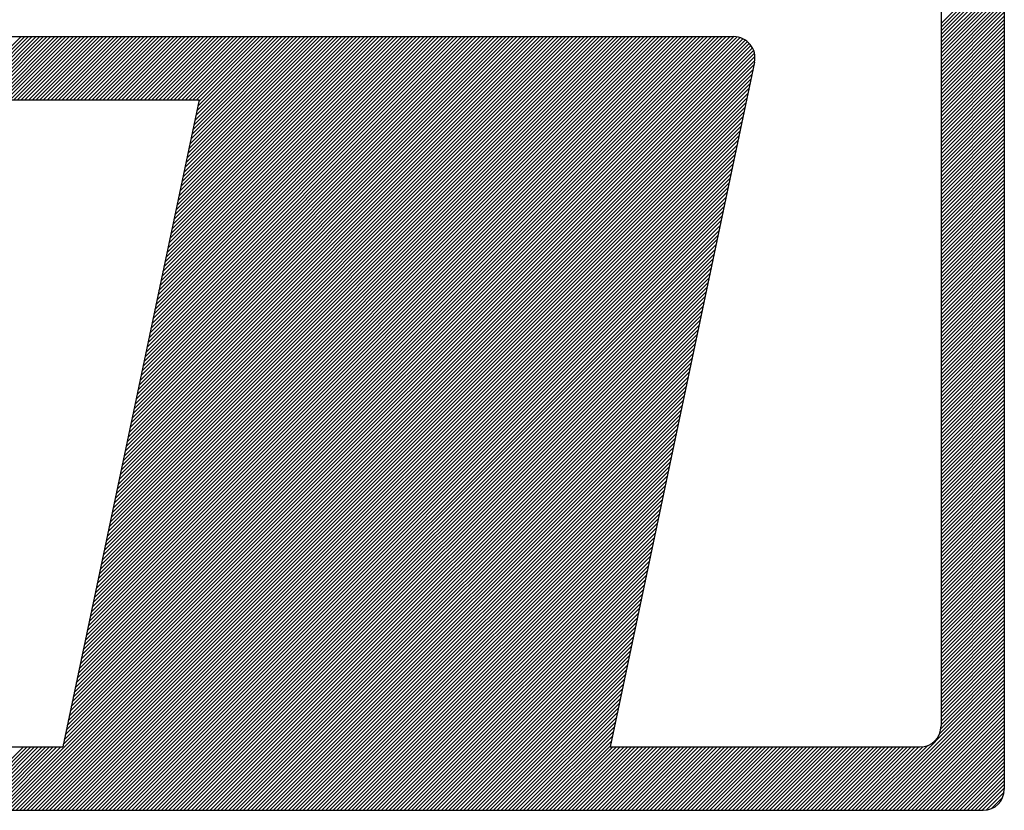
# Model space of a CAD drawing. Extents: x 927 to 1438, y 994 to 1275.
# Drawn here: x 1258 to 1263, y 1021 to 1025 of the extents above; entities that cross this region are included whole.
import ezdxf

# ---------------------------------------------------------------- set-up
doc = ezdxf.new("R2010")
doc.units = 0
doc.header["$LTSCALE"] = 5
doc.header["$MEASUREMENT"] = 0
doc.linetypes.add('DASHED', pattern=[0.75, 0.5, -0.25])
for name, color, linetype in [('MF', 2, 'DASHED'), ('REDEPLU', 4, 'DASHED'), ('REG60-100', 3, 'CONTINUOUS')]:
    doc.layers.add(name, color=color, linetype=linetype)

# ---------------------------------------------------------------- blocks, each defined once
blk = doc.blocks.new('H')
at = {"layer": 'MF', "color": 3, "linetype": 'CONTINUOUS'}
for p, q in [((-0.1576, 7.2996), (-0.1576, 0.1681)), ((-0.4576, 6.9996), (-0.4576, 0.4681)), ((-0.4576, 3.7968), (-0.1576, 4.0968)), ((-0.4576, 3.7791), (-0.1576, 4.0791)), ((-0.4576, 3.7614), (-0.1576, 4.0614)), ((-0.4576, 3.7438), (-0.1576, 4.0438)), ((-0.4576, 3.7261), (-0.1576, 4.0261)), ((-0.4576, 3.7084), (-0.1576, 4.0084)), ((-0.4576, 3.6907), (-0.1576, 3.9907)), ((-0.4576, 3.673), (-0.1576, 3.973)), ((-0.4576, 3.6554), (-0.1576, 3.9554)), ((-0.4576, 3.6377), (-0.1576, 3.9377)), ((-0.4576, 3.62), (-0.1576, 3.92)), ((-0.4576, 3.6023), (-0.1576, 3.9023)), ((-0.4576, 3.5847), (-0.1576, 3.8847)), ((-0.4576, 3.567), (-0.1576, 3.867)), ((-0.4576, 3.5493), (-0.1576, 3.8493)), ((-0.4576, 3.5316), (-0.1576, 3.8316)), ((-0.4576, 3.5139), (-0.1576, 3.8139)), ((-0.4576, 3.4963), (-0.1576, 3.7963)), ((-5.4072, 3.7339), (-1.4392, 3.7339)), ((-5.1162, 3.4339), (-4.8162, 3.7339)), ((-5.0985, 3.4339), (-4.7985, 3.7339)), ((-5.0808, 3.4339), (-4.7808, 3.7339)), ((-5.0632, 3.4339), (-4.7632, 3.7339)), ((-5.0455, 3.4339), (-4.7455, 3.7339)), ((-5.0278, 3.4339), (-4.7278, 3.7339)), ((-5.0101, 3.4339), (-4.7101, 3.7339)), ((-4.9925, 3.4339), (-4.6925, 3.7339)), ((-4.9748, 3.4339), (-4.6748, 3.7339)), ((-4.9571, 3.4339), (-4.6571, 3.7339)), ((-4.9394, 3.4339), (-4.6394, 3.7339)), ((-4.9217, 3.4339), (-4.6217, 3.7339)), ((-4.9041, 3.4339), (-4.6041, 3.7339)), ((-4.8864, 3.4339), (-4.5864, 3.7339)), ((-4.8687, 3.4339), (-4.5687, 3.7339)), ((-4.851, 3.4339), (-4.551, 3.7339)), ((-4.8334, 3.4339), (-4.5334, 3.7339)), ((-4.8157, 3.4339), (-4.5157, 3.7339)), ((-4.798, 3.4339), (-4.498, 3.7339)), ((-4.7803, 3.4339), (-4.4803, 3.7339)), ((-4.7626, 3.4339), (-4.4626, 3.7339)), ((-4.745, 3.4339), (-4.445, 3.7339)), ((-4.7273, 3.4339), (-4.4273, 3.7339)), ((-4.7096, 3.4339), (-4.4096, 3.7339)), ((-4.6919, 3.4339), (-4.3919, 3.7339)), ((-4.6743, 3.4339), (-4.3743, 3.7339)), ((-4.6566, 3.4339), (-4.3566, 3.7339)), ((-4.6389, 3.4339), (-4.3389, 3.7339)), ((-4.6212, 3.4339), (-4.3212, 3.7339)), ((-4.6035, 3.4339), (-4.3035, 3.7339)), ((-4.5859, 3.4339), (-4.2859, 3.7339)), ((-4.5739, 0.582), (-1.4234, 3.7326)), ((-4.5692, 0.6044), (-1.4398, 3.7339)), ((-4.5682, 3.4339), (-4.2682, 3.7339)), ((-4.5645, 0.6268), (-1.4574, 3.7339)), ((-4.5597, 0.6492), (-1.4751, 3.7339)), ((-4.555, 0.6716), (-1.4928, 3.7339)), ((-4.5505, 3.4339), (-4.2505, 3.7339)), ((-4.5503, 0.694), (-1.5105, 3.7339)), ((-4.5456, 0.7164), (-1.5282, 3.7339)), ((-4.5408, 0.7388), (-1.5458, 3.7339)), ((-4.5361, 0.7612), (-1.5635, 3.7339)), ((-4.5328, 3.4339), (-4.2328, 3.7339)), ((-4.5314, 0.7836), (-1.5812, 3.7339)), ((-4.5267, 0.806), (-1.5989, 3.7339)), ((-4.522, 0.8284), (-1.6165, 3.7339)), ((-4.5172, 0.8508), (-1.6342, 3.7339)), ((-4.5152, 3.4339), (-4.2152, 3.7339)), ((-4.5125, 0.8732), (-1.6519, 3.7339)), ((-4.5078, 0.8956), (-1.6696, 3.7339)), ((-4.5031, 0.918), (-1.6873, 3.7339)), ((-4.4983, 0.9404), (-1.7049, 3.7339)), ((-4.4975, 3.4339), (-4.1975, 3.7339)), ((-4.4936, 0.9628), (-1.7226, 3.7339)), ((-4.4889, 0.9852), (-1.7403, 3.7339)), ((-4.4842, 1.0076), (-1.758, 3.7339)), ((-4.4798, 3.4339), (-4.1798, 3.7339)), ((-4.4795, 1.03), (-1.7756, 3.7339)), ((-4.4747, 1.0524), (-1.7933, 3.7339)), ((-4.47, 1.0748), (-1.811, 3.7339)), ((-4.4653, 1.0972), (-1.8287, 3.7339)), ((-4.4621, 3.4339), (-4.1621, 3.7339)), ((-4.4606, 1.1196), (-1.8464, 3.7339)), ((-4.4558, 1.142), (-1.864, 3.7339)), ((-4.4511, 1.1644), (-1.8817, 3.7339)), ((-4.4464, 1.1868), (-1.8994, 3.7339)), ((-4.4444, 3.4339), (-4.1444, 3.7339)), ((-4.4417, 1.2092), (-1.9171, 3.7339)), ((-4.437, 1.2316), (-1.9347, 3.7339)), ((-4.4322, 1.254), (-1.9524, 3.7339)), ((-4.4275, 1.2764), (-1.9701, 3.7339)), ((-4.4268, 3.4339), (-4.1268, 3.7339)), ((-4.4228, 1.2988), (-1.9878, 3.7339)), ((-4.4181, 1.3212), (-2.0054, 3.7339)), ((-4.4133, 1.3436), (-2.0231, 3.7339)), ((-4.4091, 3.4339), (-4.1091, 3.7339)), ((-4.4086, 1.366), (-2.0408, 3.7339)), ((-4.4039, 1.3884), (-2.0585, 3.7339)), ((-4.3992, 1.4108), (-2.0762, 3.7339)), ((-4.3945, 1.4332), (-2.0938, 3.7339)), ((-4.3914, 3.4339), (-4.0914, 3.7339)), ((-4.3897, 1.4556), (-2.1115, 3.7339)), ((-4.385, 1.478), (-2.1292, 3.7339)), ((-4.3803, 1.5004), (-2.1469, 3.7339)), ((-4.3756, 1.5228), (-2.1645, 3.7339)), ((-4.3737, 3.4339), (-4.0737, 3.7339)), ((-4.3709, 1.5452), (-2.1822, 3.7339)), ((-4.3661, 1.5676), (-2.1999, 3.7339)), ((-4.3614, 1.59), (-2.2176, 3.7339)), ((-4.3567, 1.6124), (-2.2353, 3.7339)), ((-4.3561, 3.4339), (-4.0561, 3.7339)), ((-4.352, 1.6348), (-2.2529, 3.7339)), ((-4.3472, 1.6572), (-2.2706, 3.7339)), ((-4.3425, 1.6796), (-2.2883, 3.7339)), ((-4.3384, 3.4339), (-4.0384, 3.7339)), ((-4.3378, 1.702), (-2.306, 3.7339)), ((-4.3331, 1.7244), (-2.3236, 3.7339)), ((-4.3284, 1.7468), (-2.3413, 3.7339)), ((-4.3236, 1.7692), (-2.359, 3.7339)), ((-4.3207, 3.4339), (-4.0207, 3.7339)), ((-4.3189, 1.7916), (-2.3767, 3.7339)), ((-4.3142, 1.814), (-2.3944, 3.7339)), ((-4.3095, 1.8364), (-2.412, 3.7339)), ((-4.3047, 1.8588), (-2.4297, 3.7339)), ((-4.303, 3.4339), (-4.003, 3.7339)), ((-4.3, 1.8812), (-2.4474, 3.7339)), ((-4.2953, 1.9036), (-2.4651, 3.7339)), ((-4.2906, 1.926), (-2.4827, 3.7339)), ((-4.2859, 1.9484), (-2.5004, 3.7339)), ((-4.2853, 3.4339), (-3.9853, 3.7339)), ((-4.2811, 1.9708), (-2.5181, 3.7339)), ((-4.2764, 1.9932), (-2.5358, 3.7339)), ((-4.2717, 2.0156), (-2.5535, 3.7339)), ((-4.2677, 3.4339), (-3.9677, 3.7339)), ((-4.267, 2.038), (-2.5711, 3.7339)), ((-4.2622, 2.0604), (-2.5888, 3.7339)), ((-4.2575, 2.0828), (-2.6065, 3.7339)), ((-4.2528, 2.1052), (-2.6242, 3.7339)), ((-4.25, 3.4339), (-3.95, 3.7339)), ((-4.2481, 2.1276), (-2.6418, 3.7339)), ((-4.2434, 2.15), (-2.6595, 3.7339)), ((-4.2386, 2.1724), (-2.6772, 3.7339)), ((-4.2339, 2.1948), (-2.6949, 3.7339)), ((-4.2323, 3.4339), (-3.9323, 3.7339)), ((-4.2292, 2.2172), (-2.7126, 3.7339)), ((-4.2245, 2.2396), (-2.7302, 3.7339)), ((-4.2197, 2.262), (-2.7479, 3.7339)), ((-4.215, 2.2844), (-2.7656, 3.7339)), ((-4.2146, 3.4339), (-3.9146, 3.7339)), ((-4.2103, 2.3068), (-2.7833, 3.7339)), ((-4.2056, 2.3292), (-2.8009, 3.7339)), ((-4.2009, 2.3516), (-2.8186, 3.7339)), ((-4.197, 3.4339), (-3.897, 3.7339)), ((-4.1961, 2.374), (-2.8363, 3.7339)), ((-4.1914, 2.3964), (-2.854, 3.7339)), ((-4.1867, 2.4188), (-2.8717, 3.7339)), ((-4.182, 2.4412), (-2.8893, 3.7339)), ((-4.1793, 3.4339), (-3.8793, 3.7339)), ((-4.1772, 2.4636), (-2.907, 3.7339)), ((-4.1725, 2.486), (-2.9247, 3.7339)), ((-4.1678, 2.5084), (-2.9424, 3.7339)), ((-4.1631, 2.5308), (-2.96, 3.7339)), ((-4.1616, 3.4339), (-3.8616, 3.7339)), ((-4.1584, 2.5532), (-2.9777, 3.7339)), ((-4.1536, 2.5756), (-2.9954, 3.7339)), ((-4.1489, 2.598), (-3.0131, 3.7339)), ((-4.1442, 2.6204), (-3.0308, 3.7339)), ((-4.1439, 3.4339), (-3.8439, 3.7339)), ((-4.1395, 2.6428), (-3.0484, 3.7339)), ((-4.1348, 2.6652), (-3.0661, 3.7339)), ((-4.13, 2.6876), (-3.0838, 3.7339)), ((-4.1262, 3.4339), (-3.8262, 3.7339)), ((-4.1253, 2.71), (-3.1015, 3.7339)), ((-4.1206, 2.7324), (-3.1191, 3.7339)), ((-4.1159, 2.7548), (-3.1368, 3.7339)), ((-4.1111, 2.7772), (-3.1545, 3.7339)), ((-4.1086, 3.4339), (-3.8086, 3.7339)), ((-4.1064, 2.7996), (-3.1722, 3.7339)), ((-4.1017, 2.822), (-3.1899, 3.7339)), ((-4.097, 2.8444), (-3.2075, 3.7339)), ((-4.0923, 2.8668), (-3.2252, 3.7339)), ((-4.0909, 3.4339), (-3.7909, 3.7339)), ((-4.0875, 2.8892), (-3.2429, 3.7339)), ((-4.0828, 2.9116), (-3.2606, 3.7339)), ((-4.0781, 2.934), (-3.2782, 3.7339)), ((-4.0734, 2.9564), (-3.2959, 3.7339)), ((-4.0732, 3.4339), (-3.7732, 3.7339)), ((-4.0686, 2.9788), (-3.3136, 3.7339)), ((-4.0639, 3.0012), (-3.3313, 3.7339)), ((-4.0592, 3.0236), (-3.349, 3.7339)), ((-4.0555, 3.4339), (-3.7555, 3.7339)), ((-4.0545, 3.046), (-3.3666, 3.7339)), ((-4.0498, 3.0684), (-3.3843, 3.7339)), ((-4.045, 3.0908), (-3.402, 3.7339)), ((-4.0403, 3.1132), (-3.4197, 3.7339)), ((-4.0379, 3.4339), (-3.7379, 3.7339)), ((-4.0356, 3.1356), (-3.4373, 3.7339)), ((-4.0309, 3.158), (-3.455, 3.7339)), ((-4.0261, 3.1804), (-3.4727, 3.7339)), ((-4.0214, 3.2028), (-3.4904, 3.7339)), ((-4.0202, 3.4339), (-3.7202, 3.7339)), ((-4.0167, 3.2252), (-3.5081, 3.7339)), ((-4.012, 3.2476), (-3.5257, 3.7339)), ((-4.0073, 3.27), (-3.5434, 3.7339)), ((-4.0025, 3.2924), (-3.5611, 3.7339)), ((-4.0025, 3.4339), (-3.7025, 3.7339)), ((-3.9978, 3.3148), (-3.5788, 3.7339)), ((-3.9931, 3.3372), (-3.5964, 3.7339)), ((-3.9884, 3.3596), (-3.6141, 3.7339)), ((-3.9848, 3.4339), (-3.6848, 3.7339)), ((-3.9836, 3.382), (-3.6318, 3.7339)), ((-3.9789, 3.4044), (-3.6495, 3.7339)), ((-3.9742, 3.4268), (-3.6672, 3.7339)), ((-0.4576, 3.4786), (-0.1576, 3.7786)), ((-0.4576, 3.4609), (-0.1576, 3.7609)), ((-0.4576, 3.4432), (-0.1576, 3.7432)), ((-4.6022, 0.4476), (-1.3579, 3.692)), ((-4.5975, 0.47), (-1.3658, 3.7018)), ((-4.5928, 0.4924), (-1.3748, 3.7104)), ((-4.5881, 0.5148), (-1.385, 3.7179)), ((-4.5833, 0.5372), (-1.3964, 3.7242)), ((-4.5786, 0.5596), (-1.4091, 3.7292)), ((-0.4576, 3.4256), (-0.1576, 3.7256)), ((-0.4576, 3.4079), (-0.1576, 3.7079)), ((-0.4576, 3.3902), (-0.1576, 3.6902)), ((-4.9111, 0.0681), (-1.3394, 3.6398)), ((-4.6164, 0.3804), (-1.3415, 3.6553)), ((-4.6117, 0.4028), (-1.3456, 3.6689)), ((-4.607, 0.4252), (-1.3511, 3.6811)), ((-0.4576, 3.3725), (-0.1576, 3.6725)), ((-0.4576, 3.3548), (-0.1576, 3.6548)), ((-4.8934, 0.0681), (-1.34, 3.6215)), ((-4.8757, 0.0681), (-1.3442, 3.5996)), ((-1.3414, 3.6132), (-2.0255, 0.3681)), ((-0.4576, 3.3372), (-0.1576, 3.6372)), ((-0.4576, 3.3195), (-0.1576, 3.6195)), ((-0.4576, 3.3018), (-0.1576, 3.6018)), ((-4.858, 0.0681), (-1.349, 3.5772)), ((-4.8404, 0.0681), (-1.3537, 3.5548)), ((-0.4576, 3.2841), (-0.1576, 3.5841)), ((-0.4576, 3.2665), (-0.1576, 3.5665)), ((-0.4576, 3.2488), (-0.1576, 3.5488)), ((-4.8227, 0.0681), (-1.3584, 3.5324)), ((-4.805, 0.0681), (-1.3631, 3.51)), ((-0.4576, 3.2311), (-0.1576, 3.5311)), ((-0.4576, 3.2134), (-0.1576, 3.5134)), ((-4.7873, 0.0681), (-1.3679, 3.4876)), ((-4.7696, 0.0681), (-1.3726, 3.4652)), ((-0.4576, 3.1958), (-0.1576, 3.4958)), ((-0.4576, 3.1781), (-0.1576, 3.4781)), ((-0.4576, 3.1604), (-0.1576, 3.4604)), ((-8.0639, 3.4339), (-3.9727, 3.4339)), ((-4.752, 0.0681), (-1.3773, 3.4428)), ((-4.7343, 0.0681), (-1.382, 3.4204)), ((-3.9727, 3.4339), (-4.619, 0.3681)), ((-0.4576, 3.1427), (-0.1576, 3.4427)), ((-0.4576, 3.125), (-0.1576, 3.425)), ((-0.4576, 3.1074), (-0.1576, 3.4074)), ((-4.7166, 0.0681), (-1.3867, 3.398)), ((-4.6989, 0.0681), (-1.3915, 3.3756)), ((-0.4576, 3.0897), (-0.1576, 3.3897)), ((-0.4576, 3.072), (-0.1576, 3.372)), ((-4.6813, 0.0681), (-1.3962, 3.3532)), ((-4.6636, 0.0681), (-1.4009, 3.3308)), ((-0.4576, 3.0543), (-0.1576, 3.3543)), ((-0.4576, 3.0367), (-0.1576, 3.3367)), ((-0.4576, 3.019), (-0.1576, 3.319)), ((-4.6459, 0.0681), (-1.4056, 3.3084)), ((-4.6282, 0.0681), (-1.4104, 3.286)), ((-0.4576, 3.0013), (-0.1576, 3.3013)), ((-0.4576, 2.9836), (-0.1576, 3.2836)), ((-0.4576, 2.9659), (-0.1576, 3.2659)), ((-4.6105, 0.0681), (-1.4151, 3.2636)), ((-4.5929, 0.0681), (-1.4198, 3.2412)), ((-0.4576, 2.9483), (-0.1576, 3.2483)), ((-0.4576, 2.9306), (-0.1576, 3.2306)), ((-4.5752, 0.0681), (-1.4245, 3.2188)), ((-4.5575, 0.0681), (-1.4292, 3.1964)), ((-4.5398, 0.0681), (-1.434, 3.174)), ((-0.4576, 2.9129), (-0.1576, 3.2129)), ((-0.4576, 2.8952), (-0.1576, 3.1952)), ((-0.4576, 2.8776), (-0.1576, 3.1776)), ((-4.5222, 0.0681), (-1.4387, 3.1516)), ((-4.5045, 0.0681), (-1.4434, 3.1292)), ((-0.4576, 2.8599), (-0.1576, 3.1599)), ((-0.4576, 2.8422), (-0.1576, 3.1422)), ((-4.4868, 0.0681), (-1.4481, 3.1068)), ((-4.4691, 0.0681), (-1.4529, 3.0844)), ((-0.4576, 2.8245), (-0.1576, 3.1245)), ((-0.4576, 2.8068), (-0.1576, 3.1068)), ((-0.4576, 2.7892), (-0.1576, 3.0892)), ((-4.4514, 0.0681), (-1.4576, 3.062)), ((-4.4338, 0.0681), (-1.4623, 3.0396)), ((-0.4576, 2.7715), (-0.1576, 3.0715)), ((-0.4576, 2.7538), (-0.1576, 3.0538)), ((-0.4576, 2.7361), (-0.1576, 3.0361)), ((-4.4161, 0.0681), (-1.467, 3.0172)), ((-4.3984, 0.0681), (-1.4717, 2.9948)), ((-0.4576, 2.7185), (-0.1576, 3.0185)), ((-0.4576, 2.7008), (-0.1576, 3.0008)), ((-4.3807, 0.0681), (-1.4765, 2.9724)), ((-4.3631, 0.0681), (-1.4812, 2.95)), ((-0.4576, 2.6831), (-0.1576, 2.9831)), ((-0.4576, 2.6654), (-0.1576, 2.9654)), ((-0.4576, 2.6477), (-0.1576, 2.9477)), ((-4.3454, 0.0681), (-1.4859, 2.9276)), ((-4.3277, 0.0681), (-1.4906, 2.9052)), ((-0.4576, 2.6301), (-0.1576, 2.9301)), ((-0.4576, 2.6124), (-0.1576, 2.9124)), ((-0.4576, 2.5947), (-0.1576, 2.8947)), ((-4.31, 0.0681), (-1.4954, 2.8828)), ((-4.2923, 0.0681), (-1.5001, 2.8604)), ((-0.4576, 2.577), (-0.1576, 2.877)), ((-0.4576, 2.5594), (-0.1576, 2.8594)), ((-4.2747, 0.0681), (-1.5048, 2.838)), ((-4.257, 0.0681), (-1.5095, 2.8156)), ((-0.4576, 2.5417), (-0.1576, 2.8417)), ((-0.4576, 2.524), (-0.1576, 2.824)), ((-0.4576, 2.5063), (-0.1576, 2.8063)), ((-4.2393, 0.0681), (-1.5142, 2.7932)), ((-4.2216, 0.0681), (-1.519, 2.7708)), ((-0.4576, 2.4886), (-0.1576, 2.7886)), ((-0.4576, 2.471), (-0.1576, 2.771)), ((-0.4576, 2.4533), (-0.1576, 2.7533)), ((-4.204, 0.0681), (-1.5237, 2.7484)), ((-4.1863, 0.0681), (-1.5284, 2.726)), ((-0.4576, 2.4356), (-0.1576, 2.7356)), ((-0.4576, 2.4179), (-0.1576, 2.7179)), ((-4.1686, 0.0681), (-1.5331, 2.7036)), ((-4.1509, 0.0681), (-1.5379, 2.6812)), ((-0.4576, 2.4003), (-0.1576, 2.7003)), ((-0.4576, 2.3826), (-0.1576, 2.6826)), ((-0.4576, 2.3649), (-0.1576, 2.6649)), ((-4.1332, 0.0681), (-1.5426, 2.6588)), ((-4.1156, 0.0681), (-1.5473, 2.6364)), ((-4.0979, 0.0681), (-1.552, 2.614)), ((-0.4576, 2.3472), (-0.1576, 2.6472)), ((-0.4576, 2.3295), (-0.1576, 2.6295)), ((-4.0802, 0.0681), (-1.5567, 2.5916)), ((-4.0625, 0.0681), (-1.5615, 2.5692)), ((-0.4576, 2.3119), (-0.1576, 2.6119)), ((-0.4576, 2.2942), (-0.1576, 2.5942)), ((-0.4576, 2.2765), (-0.1576, 2.5765)), ((-4.0449, 0.0681), (-1.5662, 2.5468)), ((-4.0272, 0.0681), (-1.5709, 2.5244)), ((-0.4576, 2.2588), (-0.1576, 2.5588)), ((-0.4576, 2.2412), (-0.1576, 2.5412)), ((-0.4576, 2.2235), (-0.1576, 2.5235)), ((-4.0095, 0.0681), (-1.5756, 2.502)), ((-3.9918, 0.0681), (-1.5804, 2.4796)), ((-0.4576, 2.2058), (-0.1576, 2.5058)), ((-0.4576, 2.1881), (-0.1576, 2.4881)), ((-3.9741, 0.0681), (-1.5851, 2.4572)), ((-3.9565, 0.0681), (-1.5898, 2.4348)), ((-0.4576, 2.1704), (-0.1576, 2.4704)), ((-0.4576, 2.1528), (-0.1576, 2.4528)), ((-0.4576, 2.1351), (-0.1576, 2.4351)), ((-3.9388, 0.0681), (-1.5945, 2.4124)), ((-3.9211, 0.0681), (-1.5992, 2.39)), ((-0.4576, 2.1174), (-0.1576, 2.4174)), ((-0.4576, 2.0997), (-0.1576, 2.3997)), ((-0.4576, 2.0821), (-0.1576, 2.3821)), ((-3.9034, 0.0681), (-1.604, 2.3676)), ((-3.8858, 0.0681), (-1.6087, 2.3452)), ((-0.4576, 2.0644), (-0.1576, 2.3644)), ((-0.4576, 2.0467), (-0.1576, 2.3467)), ((-3.8681, 0.0681), (-1.6134, 2.3228)), ((-3.8504, 0.0681), (-1.6181, 2.3004)), ((-0.4576, 2.029), (-0.1576, 2.329)), ((-0.4576, 2.0113), (-0.1576, 2.3113)), ((-0.4576, 1.9937), (-0.1576, 2.2937)), ((-3.8327, 0.0681), (-1.6228, 2.278)), ((-3.815, 0.0681), (-1.6276, 2.2556)), ((-0.4576, 1.976), (-0.1576, 2.276)), ((-0.4576, 1.9583), (-0.1576, 2.2583)), ((-0.4576, 1.9406), (-0.1576, 2.2406)), ((-3.7974, 0.0681), (-1.6323, 2.2332)), ((-3.7797, 0.0681), (-1.637, 2.2108)), ((-0.4576, 1.923), (-0.1576, 2.223)), ((-0.4576, 1.9053), (-0.1576, 2.2053)), ((-3.762, 0.0681), (-1.6417, 2.1884)), ((-3.7443, 0.0681), (-1.6465, 2.166)), ((-0.4576, 1.8876), (-0.1576, 2.1876)), ((-0.4576, 1.8699), (-0.1576, 2.1699)), ((-0.4576, 1.8522), (-0.1576, 2.1522)), ((-3.7267, 0.0681), (-1.6512, 2.1436)), ((-3.709, 0.0681), (-1.6559, 2.1212)), ((-0.4576, 1.8346), (-0.1576, 2.1346)), ((-0.4576, 1.8169), (-0.1576, 2.1169)), ((-3.6913, 0.0681), (-1.6606, 2.0988)), ((-3.6736, 0.0681), (-1.6653, 2.0764)), ((-3.6559, 0.0681), (-1.6701, 2.054)), ((-0.4576, 1.7992), (-0.1576, 2.0992)), ((-0.4576, 1.7815), (-0.1576, 2.0815)), ((-0.4576, 1.7639), (-0.1576, 2.0639)), ((-3.6383, 0.0681), (-1.6748, 2.0316)), ((-3.6206, 0.0681), (-1.6795, 2.0092)), ((-0.4576, 1.7462), (-0.1576, 2.0462)), ((-0.4576, 1.7285), (-0.1576, 2.0285)), ((-0.4576, 1.7108), (-0.1576, 2.0108)), ((-3.6029, 0.0681), (-1.6842, 1.9868)), ((-3.5852, 0.0681), (-1.689, 1.9644)), ((-0.4576, 1.6931), (-0.1576, 1.9931)), ((-0.4576, 1.6755), (-0.1576, 1.9755)), ((-3.5676, 0.0681), (-1.6937, 1.942)), ((-3.5499, 0.0681), (-1.6984, 1.9196)), ((-0.4576, 1.6578), (-0.1576, 1.9578)), ((-0.4576, 1.6401), (-0.1576, 1.9401)), ((-0.4576, 1.6224), (-0.1576, 1.9224)), ((-3.5322, 0.0681), (-1.7031, 1.8972)), ((-3.5145, 0.0681), (-1.7078, 1.8748)), ((-0.4576, 1.6048), (-0.1576, 1.9048)), ((-0.4576, 1.5871), (-0.1576, 1.8871)), ((-0.4576, 1.5694), (-0.1576, 1.8694)), ((-3.4968, 0.0681), (-1.7126, 1.8524)), ((-3.4792, 0.0681), (-1.7173, 1.83)), ((-0.4576, 1.5517), (-0.1576, 1.8517)), ((-0.4576, 1.534), (-0.1576, 1.834)), ((-3.4615, 0.0681), (-1.722, 1.8076)), ((-3.4438, 0.0681), (-1.7267, 1.7852)), ((-0.4576, 1.5164), (-0.1576, 1.8164)), ((-0.4576, 1.4987), (-0.1576, 1.7987)), ((-0.4576, 1.481), (-0.1576, 1.781)), ((-3.4261, 0.0681), (-1.7315, 1.7628)), ((-3.4085, 0.0681), (-1.7362, 1.7404)), ((-0.4576, 1.4633), (-0.1576, 1.7633)), ((-0.4576, 1.4457), (-0.1576, 1.7457)), ((-0.4576, 1.428), (-0.1576, 1.728)), ((-3.3908, 0.0681), (-1.7409, 1.718)), ((-3.3731, 0.0681), (-1.7456, 1.6956)), ((-0.4576, 1.4103), (-0.1576, 1.7103)), ((-0.4576, 1.3926), (-0.1576, 1.6926)), ((-3.3554, 0.0681), (-1.7503, 1.6732)), ((-3.3378, 0.0681), (-1.7551, 1.6508)), ((-0.4576, 1.375), (-0.1576, 1.675)), ((-0.4576, 1.3573), (-0.1576, 1.6573)), ((-0.4576, 1.3396), (-0.1576, 1.6396)), ((-3.3201, 0.0681), (-1.7598, 1.6284)), ((-3.3024, 0.0681), (-1.7645, 1.606)), ((-0.4576, 1.3219), (-0.1576, 1.6219)), ((-0.4576, 1.3042), (-0.1576, 1.6042)), ((-0.4576, 1.2866), (-0.1576, 1.5866)), ((-3.2847, 0.0681), (-1.7692, 1.5836)), ((-3.267, 0.0681), (-1.774, 1.5612)), ((-0.4576, 1.2689), (-0.1576, 1.5689)), ((-0.4576, 1.2512), (-0.1576, 1.5512)), ((-3.2494, 0.0681), (-1.7787, 1.5388)), ((-3.2317, 0.0681), (-1.7834, 1.5164)), ((-3.214, 0.0681), (-1.7881, 1.494)), ((-0.4576, 1.2335), (-0.1576, 1.5335)), ((-0.4576, 1.2159), (-0.1576, 1.5159)), ((-0.4576, 1.1982), (-0.1576, 1.4982)), ((-3.1963, 0.0681), (-1.7928, 1.4716)), ((-3.1787, 0.0681), (-1.7976, 1.4492)), ((-0.4576, 1.1805), (-0.1576, 1.4805)), ((-0.4576, 1.1628), (-0.1576, 1.4628)), ((-3.161, 0.0681), (-1.8023, 1.4268)), ((-3.1433, 0.0681), (-1.807, 1.4044)), ((-0.4576, 1.1451), (-0.1576, 1.4451)), ((-0.4576, 1.1275), (-0.1576, 1.4275)), ((-0.4576, 1.1098), (-0.1576, 1.4098)), ((-3.1256, 0.0681), (-1.8117, 1.382)), ((-3.1079, 0.0681), (-1.8165, 1.3596)), ((-0.4576, 1.0921), (-0.1576, 1.3921)), ((-0.4576, 1.0744), (-0.1576, 1.3744)), ((-0.4576, 1.0568), (-0.1576, 1.3568)), ((-3.0903, 0.0681), (-1.8212, 1.3372)), ((-3.0726, 0.0681), (-1.8259, 1.3148)), ((-0.4576, 1.0391), (-0.1576, 1.3391)), ((-0.4576, 1.0214), (-0.1576, 1.3214)), ((-3.0549, 0.0681), (-1.8306, 1.2924)), ((-3.0372, 0.0681), (-1.8353, 1.27)), ((-0.4576, 1.0037), (-0.1576, 1.3037)), ((-0.4576, 0.986), (-0.1576, 1.286)), ((-0.4576, 0.9684), (-0.1576, 1.2684)), ((-3.0196, 0.0681), (-1.8401, 1.2476)), ((-3.0019, 0.0681), (-1.8448, 1.2252)), ((-0.4576, 0.9507), (-0.1576, 1.2507)), ((-0.4576, 0.933), (-0.1576, 1.233)), ((-0.4576, 0.9153), (-0.1576, 1.2153)), ((-2.9842, 0.0681), (-1.8495, 1.2028)), ((-2.9665, 0.0681), (-1.8542, 1.1804)), ((-0.4576, 0.8977), (-0.1576, 1.1977)), ((-0.4576, 0.88), (-0.1576, 1.18)), ((-2.9488, 0.0681), (-1.859, 1.158)), ((-2.9312, 0.0681), (-1.8637, 1.1356)), ((-0.4576, 0.8623), (-0.1576, 1.1623)), ((-0.4576, 0.8446), (-0.1576, 1.1446)), ((-0.4576, 0.8269), (-0.1576, 1.1269)), ((-2.9135, 0.0681), (-1.8684, 1.1132)), ((-2.8958, 0.0681), (-1.8731, 1.0908)), ((-0.4576, 0.8093), (-0.1576, 1.1093)), ((-0.4576, 0.7916), (-0.1576, 1.0916)), ((-0.4576, 0.7739), (-0.1576, 1.0739)), ((-2.8781, 0.0681), (-1.8778, 1.0684)), ((-2.8605, 0.0681), (-1.8826, 1.046)), ((-0.4576, 0.7562), (-0.1576, 1.0562)), ((-0.4576, 0.7386), (-0.1576, 1.0386)), ((-2.8428, 0.0681), (-1.8873, 1.0236)), ((-2.8251, 0.0681), (-1.892, 1.0012)), ((-0.4576, 0.7209), (-0.1576, 1.0209)), ((-0.4576, 0.7032), (-0.1576, 1.0032)), ((-0.4576, 0.6855), (-0.1576, 0.9855)), ((-2.8074, 0.0681), (-1.8967, 0.9788)), ((-2.7897, 0.0681), (-1.9014, 0.9564)), ((-2.7721, 0.0681), (-1.9062, 0.934)), ((-0.4576, 0.6678), (-0.1576, 0.9678)), ((-0.4576, 0.6502), (-0.1576, 0.9502)), ((-2.7544, 0.0681), (-1.9109, 0.9116)), ((-2.7367, 0.0681), (-1.9156, 0.8892)), ((-0.4576, 0.6325), (-0.1576, 0.9325)), ((-0.4576, 0.6148), (-0.1576, 0.9148)), ((-0.4576, 0.5971), (-0.1576, 0.8971)), ((-2.719, 0.0681), (-1.9203, 0.8668)), ((-2.7014, 0.0681), (-1.9251, 0.8444)), ((-0.4576, 0.5795), (-0.1576, 0.8795)), ((-0.4576, 0.5618), (-0.1576, 0.8618)), ((-0.4576, 0.5441), (-0.1576, 0.8441)), ((-2.6837, 0.0681), (-1.9298, 0.822)), ((-2.666, 0.0681), (-1.9345, 0.7996)), ((-0.4576, 0.5264), (-0.1576, 0.8264)), ((-0.4576, 0.5087), (-0.1576, 0.8087)), ((-2.6483, 0.0681), (-1.9392, 0.7772)), ((-2.6306, 0.0681), (-1.9439, 0.7548)), ((-0.4585, 0.4548), (-0.1576, 0.7557)), ((-0.4576, 0.4911), (-0.1576, 0.7911)), ((-0.4576, 0.4734), (-0.1576, 0.7734)), ((-2.613, 0.0681), (-1.9487, 0.7324)), ((-2.5953, 0.0681), (-1.9534, 0.71)), ((-0.8098, 0.0681), (-0.1576, 0.7204)), ((-0.7922, 0.0681), (-0.1576, 0.7027)), ((-0.4648, 0.4308), (-0.1576, 0.738)), ((-2.5776, 0.0681), (-1.9581, 0.6876)), ((-2.5599, 0.0681), (-1.9628, 0.6652)), ((-0.7745, 0.0681), (-0.1576, 0.685)), ((-0.7568, 0.0681), (-0.1576, 0.6673)), ((-2.5423, 0.0681), (-1.9676, 0.6428)), ((-2.5246, 0.0681), (-1.9723, 0.6204)), ((-0.7391, 0.0681), (-0.1576, 0.6496)), ((-0.7215, 0.0681), (-0.1576, 0.632)), ((-0.7038, 0.0681), (-0.1576, 0.6143)), ((-2.5069, 0.0681), (-1.977, 0.598)), ((-2.4892, 0.0681), (-1.9817, 0.5756)), ((-0.6861, 0.0681), (-0.1576, 0.5966)), ((-0.6684, 0.0681), (-0.1576, 0.5789)), ((-0.6507, 0.0681), (-0.1576, 0.5613)), ((-2.4715, 0.0681), (-1.9864, 0.5532)), ((-2.4539, 0.0681), (-1.9912, 0.5308)), ((-0.6331, 0.0681), (-0.1576, 0.5436)), ((-0.6154, 0.0681), (-0.1576, 0.5259)), ((-2.4362, 0.0681), (-1.9959, 0.5084)), ((-2.4185, 0.0681), (-2.0006, 0.486)), ((-0.5977, 0.0681), (-0.1576, 0.5082)), ((-0.58, 0.0681), (-0.1576, 0.4905)), ((-0.5624, 0.0681), (-0.1576, 0.4729)), ((-2.4008, 0.0681), (-2.0053, 0.4636)), ((-2.3832, 0.0681), (-2.0101, 0.4412)), ((-0.5447, 0.0681), (-0.1576, 0.4552)), ((-0.527, 0.0681), (-0.1576, 0.4375)), ((-2.3655, 0.0681), (-2.0148, 0.4188)), ((-2.3478, 0.0681), (-2.0195, 0.3964)), ((-2.3301, 0.0681), (-2.0242, 0.374)), ((-0.8275, 0.0681), (-0.5203, 0.3753)), ((-0.5093, 0.0681), (-0.1576, 0.4198)), ((-0.4916, 0.0681), (-0.1576, 0.4022)), ((-0.474, 0.0681), (-0.1576, 0.3845)), ((-6.24, 0.3681), (-4.619, 0.3681)), ((-5.1055, 0.0681), (-4.8055, 0.3681)), ((-5.0878, 0.0681), (-4.7878, 0.3681)), ((-5.0702, 0.0681), (-4.7702, 0.3681)), ((-5.0525, 0.0681), (-4.7525, 0.3681)), ((-5.0348, 0.0681), (-4.7348, 0.3681)), ((-5.0171, 0.0681), (-4.7171, 0.3681)), ((-4.9995, 0.0681), (-4.6995, 0.3681)), ((-4.9818, 0.0681), (-4.6818, 0.3681)), ((-4.9641, 0.0681), (-4.6641, 0.3681)), ((-4.9464, 0.0681), (-4.6464, 0.3681)), ((-4.9287, 0.0681), (-4.6287, 0.3681)), ((-2.3124, 0.0681), (-2.0124, 0.3681)), ((-2.2948, 0.0681), (-1.9948, 0.3681)), ((-2.2771, 0.0681), (-1.9771, 0.3681)), ((-2.2594, 0.0681), (-1.9594, 0.3681)), ((-2.2417, 0.0681), (-1.9417, 0.3681)), ((-2.2241, 0.0681), (-1.9241, 0.3681)), ((-2.2064, 0.0681), (-1.9064, 0.3681)), ((-2.1887, 0.0681), (-1.8887, 0.3681)), ((-2.171, 0.0681), (-1.871, 0.3681)), ((-2.1533, 0.0681), (-1.8533, 0.3681)), ((-2.1357, 0.0681), (-1.8357, 0.3681)), ((-2.118, 0.0681), (-1.818, 0.3681)), ((-2.1003, 0.0681), (-1.8003, 0.3681)), ((-2.0826, 0.0681), (-1.7826, 0.3681)), ((-2.065, 0.0681), (-1.765, 0.3681)), ((-2.0473, 0.0681), (-1.7473, 0.3681)), ((-2.0296, 0.0681), (-1.7296, 0.3681)), ((-2.0255, 0.3681), (-0.5576, 0.3681)), ((-2.0119, 0.0681), (-1.7119, 0.3681)), ((-1.9942, 0.0681), (-1.6942, 0.3681)), ((-1.9766, 0.0681), (-1.6766, 0.3681)), ((-1.9589, 0.0681), (-1.6589, 0.3681)), ((-1.9412, 0.0681), (-1.6412, 0.3681)), ((-1.9235, 0.0681), (-1.6235, 0.3681)), ((-1.9059, 0.0681), (-1.6059, 0.3681)), ((-1.8882, 0.0681), (-1.5882, 0.3681)), ((-1.8705, 0.0681), (-1.5705, 0.3681)), ((-1.8528, 0.0681), (-1.5528, 0.3681)), ((-1.8351, 0.0681), (-1.5351, 0.3681)), ((-1.8175, 0.0681), (-1.5175, 0.3681)), ((-1.7998, 0.0681), (-1.4998, 0.3681)), ((-1.7821, 0.0681), (-1.4821, 0.3681)), ((-1.7644, 0.0681), (-1.4644, 0.3681)), ((-1.7468, 0.0681), (-1.4468, 0.3681)), ((-1.7291, 0.0681), (-1.4291, 0.3681)), ((-1.7114, 0.0681), (-1.4114, 0.3681)), ((-1.6937, 0.0681), (-1.3937, 0.3681)), ((-1.676, 0.0681), (-1.376, 0.3681)), ((-1.6584, 0.0681), (-1.3584, 0.3681)), ((-1.6407, 0.0681), (-1.3407, 0.3681)), ((-1.623, 0.0681), (-1.323, 0.3681)), ((-1.6053, 0.0681), (-1.3053, 0.3681)), ((-1.5877, 0.0681), (-1.2877, 0.3681)), ((-1.57, 0.0681), (-1.27, 0.3681)), ((-1.5523, 0.0681), (-1.2523, 0.3681)), ((-1.5346, 0.0681), (-1.2346, 0.3681)), ((-1.517, 0.0681), (-1.217, 0.3681)), ((-1.4993, 0.0681), (-1.1993, 0.3681)), ((-1.4816, 0.0681), (-1.1816, 0.3681)), ((-1.4639, 0.0681), (-1.1639, 0.3681)), ((-1.4462, 0.0681), (-1.1462, 0.3681)), ((-1.4286, 0.0681), (-1.1286, 0.3681)), ((-1.4109, 0.0681), (-1.1109, 0.3681)), ((-1.3932, 0.0681), (-1.0932, 0.3681)), ((-1.3755, 0.0681), (-1.0755, 0.3681)), ((-1.3579, 0.0681), (-1.0579, 0.3681)), ((-1.3402, 0.0681), (-1.0402, 0.3681)), ((-1.3225, 0.0681), (-1.0225, 0.3681)), ((-1.3048, 0.0681), (-1.0048, 0.3681)), ((-1.2871, 0.0681), (-0.9871, 0.3681)), ((-1.2695, 0.0681), (-0.9695, 0.3681)), ((-1.2518, 0.0681), (-0.9518, 0.3681)), ((-1.2341, 0.0681), (-0.9341, 0.3681)), ((-1.2164, 0.0681), (-0.9164, 0.3681)), ((-1.1988, 0.0681), (-0.8988, 0.3681)), ((-1.1811, 0.0681), (-0.8811, 0.3681)), ((-1.1634, 0.0681), (-0.8634, 0.3681)), ((-1.1457, 0.0681), (-0.8457, 0.3681)), ((-1.128, 0.0681), (-0.828, 0.3681)), ((-1.1104, 0.0681), (-0.8104, 0.3681)), ((-1.0927, 0.0681), (-0.7927, 0.3681)), ((-1.075, 0.0681), (-0.775, 0.3681)), ((-1.0573, 0.0681), (-0.7573, 0.3681)), ((-1.0397, 0.0681), (-0.7397, 0.3681)), ((-1.022, 0.0681), (-0.722, 0.3681)), ((-1.0043, 0.0681), (-0.7043, 0.3681)), ((-0.9866, 0.0681), (-0.6866, 0.3681)), ((-0.9689, 0.0681), (-0.6689, 0.3681)), ((-0.9513, 0.0681), (-0.6513, 0.3681)), ((-0.9336, 0.0681), (-0.6336, 0.3681)), ((-0.9159, 0.0681), (-0.6159, 0.3681)), ((-0.8982, 0.0681), (-0.5982, 0.3681)), ((-0.8806, 0.0681), (-0.5806, 0.3681)), ((-0.8629, 0.0681), (-0.5629, 0.3681)), ((-0.8452, 0.0681), (-0.5443, 0.369)), ((-0.4563, 0.0681), (-0.1576, 0.3668)), ((-0.4386, 0.0681), (-0.1576, 0.3491)), ((-0.4209, 0.0681), (-0.1576, 0.3314)), ((-0.4033, 0.0681), (-0.1576, 0.3138)), ((-0.3856, 0.0681), (-0.1576, 0.2961)), ((-0.3679, 0.0681), (-0.1576, 0.2784)), ((-0.3502, 0.0681), (-0.1576, 0.2607)), ((-0.3325, 0.0681), (-0.1576, 0.2431)), ((-0.3149, 0.0681), (-0.1576, 0.2254)), ((-0.2972, 0.0681), (-0.1576, 0.2077)), ((-0.2795, 0.0681), (-0.1576, 0.19)), ((-0.2618, 0.0681), (-0.1576, 0.1723)), ((-0.2431, 0.0692), (-0.1586, 0.1536)), ((-0.2185, 0.076), (-0.1655, 0.1291)), ((-9.2512, 0.0681), (-0.2576, 0.0681))]:
    blk.add_line(p, q, dxfattribs=at)
for centre, start, end in [((-1.4392, 3.6339), 348.0959, 90), ((-0.5576, 0.4681), 270, 0), ((-0.2576, 0.1681), 270, 0)]:
    blk.add_arc(centre, 0.1, start, end, dxfattribs=at)
blk = doc.blocks.new('HID')
at = {"layer": 'REDEPLU', "color": 4, "linetype": 'CONTINUOUS', "xscale": 1.5, "yscale": 1.5, "zscale": 1.5}
blk.add_blockref('H', (15.1186, 0.7145), dxfattribs=at)

msp = doc.modelspace()

# ---------------------------------------------------------------- block references
at = {"layer": 'REG60-100', "xscale": 0.7, "yscale": 0.7, "zscale": 0.7}
msp.add_blockref('HID', (1252.2133, 1020.489), dxfattribs=at)

doc.saveas('drawing.dxf')
